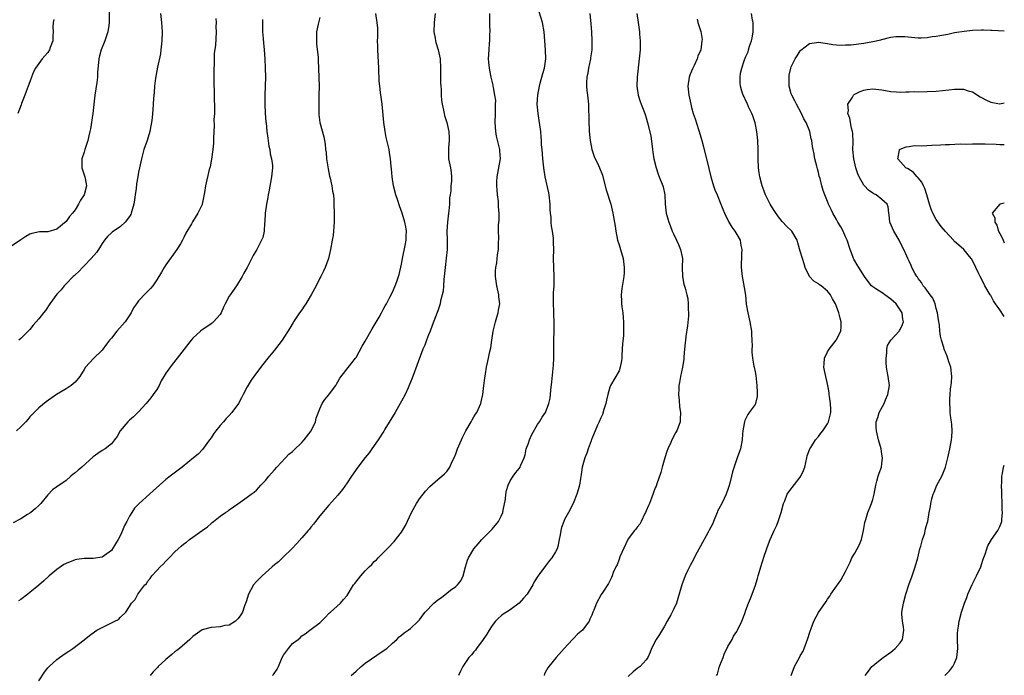
# Model space of a CAD drawing. Units: inches. Extents: x 2619000 to 2622000, y 1524000 to 1527000.
# Drawn here: x 2621783 to 2622000, y 1525473 to 1525618 of the extents above; entities that cross this region are included whole.
import ezdxf

# ---------------------------------------------------------------- set-up
doc = ezdxf.new("R2010")
doc.units = ezdxf.units.IN
doc.header["$MEASUREMENT"] = 0
doc.layers.add('LD26191524_10ft', color=53, linetype='Continuous')

msp = doc.modelspace()

# ---------------------------------------------------------------- linework, layer by layer
at = {"layer": 'LD26191524_10ft'}
for points, elevation in [([(2621802.52, 1525620.52), (2621802.55, 1525617.45), (2621802.52, 1525617), (2621802.41, 1525616.41), (2621802.24, 1525615), (2621801.54, 1525613), (2621800.74, 1525611), (2621800.35, 1525609.65), (2621800.24, 1525609), (2621800.2, 1525608.2), (2621799.95, 1525606.05), (2621799.93, 1525605), (2621799.78, 1525603.78), (2621799.34, 1525601), (2621798.91, 1525597), (2621798.4, 1525593.6), (2621798.28, 1525593), (2621798.05, 1525592.05), (2621797.83, 1525591), (2621797.17, 1525589), (2621797, 1525588.41), (2621796.5, 1525587), (2621796.48, 1525585), (2621797, 1525583.47), (2621797.13, 1525583), (2621797.44, 1525581.44), (2621797.49, 1525581), (2621797.01, 1525579.01), (2621796.16, 1525577.84), (2621795.79, 1525577), (2621795, 1525575.76), (2621794.42, 1525575), (2621793.77, 1525574.23), (2621793, 1525573.12), (2621791, 1525571.46), (2621789, 1525570.88), (2621787.12, 1525570.88), (2621785.47, 1525570.53), (2621785, 1525570.37), (2621784.14, 1525569.86), (2621783, 1525569.12), (2621781, 1525567.69)], 8660), ([(2621826.08, 1525617.92), (2621826.11, 1525617), (2621826.08, 1525616.08), (2621826.13, 1525615), (2621825.95, 1525611.95), (2621825.72, 1525610.28), (2621825.68, 1525609), (2621825.66, 1525607.66), (2621825.6, 1525607), (2621825.58, 1525606.42), (2621825.6, 1525603.6), (2621825.62, 1525603), (2621825.67, 1525602.32), (2621825.7, 1525601), (2621825.7, 1525599.7), (2621825.76, 1525599), (2621825.79, 1525598.22), (2621825.73, 1525597), (2621825.64, 1525595.64), (2621825.65, 1525594.35), (2621825.54, 1525591.54), (2621825.55, 1525590.45), (2621825.42, 1525589), (2621825.11, 1525586.89), (2621824.77, 1525585.23), (2621824.6, 1525584.6), (2621823.79, 1525581), (2621823.54, 1525579.54), (2621823.05, 1525577), (2621823, 1525576.87), (2621822.11, 1525575), (2621820.89, 1525573.11), (2621820.66, 1525572.66), (2621819.45, 1525570.55), (2621819, 1525569.59), (2621818.71, 1525569), (2621818.26, 1525568.26), (2621817.48, 1525567), (2621815, 1525563.56), (2621814.63, 1525563), (2621814.03, 1525561.97), (2621813, 1525560.29), (2621812.12, 1525559), (2621811.61, 1525558.39), (2621811, 1525557.71), (2621810.64, 1525557.36), (2621809, 1525555.64), (2621808.53, 1525555), (2621807.92, 1525554.08), (2621807.34, 1525553), (2621806.02, 1525551), (2621804.22, 1525549), (2621803, 1525547.46), (2621802.59, 1525547), (2621801.93, 1525546.07), (2621801, 1525544.81), (2621799.06, 1525542.94), (2621797.31, 1525541), (2621797, 1525540.53), (2621796.04, 1525539), (2621795, 1525537.73), (2621794.15, 1525537), (2621793, 1525536.27), (2621790.9, 1525535), (2621788.62, 1525533.38), (2621787, 1525532.04), (2621785, 1525530.06), (2621784.54, 1525529.46), (2621784.14, 1525529), (2621783, 1525527.89), (2621782.04, 1525527)], 8640), ([(2621849, 1525618.11), (2621848.75, 1525617.25), (2621848.65, 1525616.65), (2621848.27, 1525615), (2621848.23, 1525613), (2621848.27, 1525612.27), (2621848.6, 1525609.4), (2621848.63, 1525608.63), (2621848.72, 1525607), (2621848.81, 1525604.81), (2621848.83, 1525603), (2621848.81, 1525601), (2621848.79, 1525600.79), (2621848.74, 1525599), (2621848.77, 1525597.23), (2621848.74, 1525597), (2621848.74, 1525596.74), (2621849, 1525595), (2621849.85, 1525591.85), (2621850.2, 1525590.2), (2621850.28, 1525589), (2621850.38, 1525588.38), (2621850.46, 1525587), (2621850.8, 1525584.8), (2621851.16, 1525583.16), (2621851.28, 1525582.72), (2621851.66, 1525581), (2621851.82, 1525579.82), (2621851.98, 1525579), (2621852.06, 1525577.94), (2621852.12, 1525577), (2621852.16, 1525575), (2621852.17, 1525573.83), (2621852.16, 1525573), (2621852.08, 1525572.08), (2621852.03, 1525571), (2621851.91, 1525570.09), (2621851.75, 1525569), (2621851.38, 1525567), (2621850.89, 1525565), (2621850.16, 1525563), (2621849.77, 1525562.23), (2621849.2, 1525561), (2621849, 1525560.64), (2621848.18, 1525559), (2621847.09, 1525557), (2621845.87, 1525555), (2621845.55, 1525554.45), (2621845, 1525553.64), (2621844.52, 1525553), (2621843.21, 1525551), (2621843.14, 1525550.86), (2621842.39, 1525549.61), (2621840.67, 1525547), (2621839.97, 1525546.03), (2621839, 1525544.78), (2621837.56, 1525543), (2621836.4, 1525541.6), (2621835, 1525539.76), (2621833.87, 1525538.13), (2621833, 1525536.66), (2621832.11, 1525535), (2621831.71, 1525534.29), (2621831.03, 1525533), (2621829.55, 1525531), (2621829, 1525530.38), (2621828.32, 1525529.68), (2621827.75, 1525529), (2621827, 1525528.15), (2621826.06, 1525527), (2621825.6, 1525526.4), (2621825, 1525525.48), (2621824.67, 1525525), (2621823.13, 1525522.87), (2621822.14, 1525521.86), (2621821.12, 1525521), (2621818.6, 1525519), (2621816.55, 1525517.45), (2621815.99, 1525517), (2621815, 1525516.24), (2621812.22, 1525513.78), (2621811.4, 1525513), (2621809.14, 1525511), (2621808.08, 1525509.91), (2621807.49, 1525509), (2621807, 1525508.17), (2621806.42, 1525507), (2621805.91, 1525506.09), (2621805.49, 1525505), (2621805, 1525503.96), (2621804.47, 1525503), (2621803.9, 1525502.1), (2621803.29, 1525501), (2621803, 1525500.6), (2621801, 1525499.11), (2621799, 1525498.81), (2621797.16, 1525498.84), (2621797, 1525498.85), (2621795.42, 1525498.58), (2621795, 1525498.55), (2621793, 1525497.75), (2621792.52, 1525497.48), (2621791, 1525496.42), (2621789.28, 1525495), (2621788.09, 1525493.91), (2621787, 1525492.95), (2621785, 1525491.32), (2621784.54, 1525491), (2621783, 1525489.8), (2621782.53, 1525489.47)], 8620), ([(2621813.88, 1525619), (2621814.1, 1525617), (2621814.21, 1525615), (2621814.15, 1525613), (2621813.94, 1525611), (2621813.84, 1525610.16), (2621813.19, 1525607.19), (2621812.74, 1525604.74), (2621812.52, 1525603), (2621812.43, 1525601.57), (2621812.29, 1525600.29), (2621812.23, 1525599), (2621812.15, 1525597.85), (2621811.98, 1525595.98), (2621811.87, 1525595), (2621811.72, 1525594.28), (2621811.51, 1525593), (2621810.91, 1525591), (2621810.19, 1525589), (2621809.64, 1525587), (2621809.21, 1525585), (2621809, 1525584.03), (2621808.81, 1525583), (2621808.54, 1525581.46), (2621808.45, 1525580.45), (2621808.26, 1525579), (2621808.08, 1525577.92), (2621807.97, 1525577), (2621807.4, 1525575), (2621807.28, 1525574.72), (2621807, 1525574.27), (2621806.04, 1525573), (2621805, 1525572.05), (2621803.21, 1525570.79), (2621803, 1525570.62), (2621802.18, 1525569.82), (2621801.48, 1525569), (2621801, 1525568.33), (2621800.13, 1525567), (2621799.7, 1525566.3), (2621798.58, 1525565), (2621797, 1525563.35), (2621796.63, 1525563), (2621795.86, 1525562.14), (2621795, 1525561.42), (2621794.8, 1525561.2), (2621794.55, 1525561), (2621793, 1525559.43), (2621792.62, 1525559), (2621791.91, 1525558.09), (2621791, 1525557.14), (2621789.43, 1525555), (2621788.44, 1525553.56), (2621788.02, 1525553), (2621787, 1525551.66), (2621785.74, 1525550.26), (2621785, 1525549.36), (2621784.66, 1525549), (2621783, 1525547.36), (2621782.56, 1525547)], 8650), ([(2621787, 1525471.86), (2621788.22, 1525473.78), (2621789, 1525474.72), (2621789.25, 1525475), (2621791, 1525476.55), (2621791.59, 1525477), (2621793, 1525478.02), (2621793.61, 1525478.39), (2621794.53, 1525479), (2621797, 1525480.89), (2621798.16, 1525481.84), (2621799.3, 1525482.7), (2621799.8, 1525483), (2621801, 1525483.64), (2621802.3, 1525484.3), (2621803.79, 1525485), (2621804.59, 1525485.41), (2621805, 1525485.9), (2621806.17, 1525487), (2621807, 1525488.23), (2621807.47, 1525489), (2621808.24, 1525489.76), (2621808.85, 1525491), (2621810.41, 1525493), (2621810.73, 1525493.27), (2621811, 1525493.74), (2621811.59, 1525494.41), (2621811.95, 1525495), (2621813, 1525496.19), (2621813.76, 1525497), (2621814.43, 1525497.56), (2621815, 1525498.25), (2621815.41, 1525498.59), (2621815.74, 1525499), (2621817, 1525500.28), (2621817.74, 1525501), (2621818.44, 1525501.56), (2621819, 1525502.06), (2621819.56, 1525502.44), (2621820.22, 1525503), (2621821, 1525503.55), (2621823, 1525505.02), (2621824.19, 1525505.81), (2621825, 1525506.57), (2621825.25, 1525506.75), (2621825.55, 1525507), (2621827, 1525508.14), (2621828.21, 1525509), (2621828.71, 1525509.29), (2621829, 1525509.55), (2621830.9, 1525510.9), (2621833, 1525512.35), (2621833.84, 1525513), (2621834.51, 1525513.49), (2621835, 1525513.93), (2621835.53, 1525514.47), (2621836, 1525515), (2621837, 1525516.01), (2621837.77, 1525517), (2621839, 1525518.38), (2621839.49, 1525519), (2621841.39, 1525521), (2621842.16, 1525521.84), (2621843, 1525522.45), (2621843.27, 1525522.73), (2621845, 1525524.42), (2621845.52, 1525525), (2621847.08, 1525527), (2621848.02, 1525529), (2621848.2, 1525529.8), (2621849, 1525531.84), (2621849.53, 1525533), (2621850.07, 1525533.93), (2621851, 1525534.95), (2621851.14, 1525535.14), (2621852.51, 1525537), (2621852.69, 1525537.31), (2621853, 1525537.76), (2621853.43, 1525538.57), (2621856.02, 1525541.98), (2621856.86, 1525543), (2621857, 1525543.18), (2621858.35, 1525545.65), (2621859, 1525546.74), (2621860.52, 1525549.48), (2621861, 1525550.25), (2621862.07, 1525552.07), (2621862.59, 1525553), (2621862.72, 1525553.28), (2621863, 1525553.77), (2621863.42, 1525554.58), (2621863.69, 1525555), (2621864.46, 1525556.46), (2621865, 1525557.59), (2621865.63, 1525559), (2621865.95, 1525559.95), (2621866.52, 1525561.48), (2621867, 1525563.73), (2621867.22, 1525565), (2621867.84, 1525567.84), (2621868.04, 1525569), (2621868.02, 1525569.98), (2621868.08, 1525571), (2621867.94, 1525571.94), (2621867.73, 1525573), (2621867.18, 1525575), (2621866.6, 1525576.6), (2621866.22, 1525577.78), (2621865.79, 1525579), (2621865.28, 1525581), (2621864.97, 1525583), (2621864.8, 1525584.8), (2621864.73, 1525585.27), (2621864.59, 1525587), (2621864.37, 1525588.37), (2621864.26, 1525589), (2621863.65, 1525591.65), (2621863.4, 1525593), (2621863.13, 1525595), (2621862.76, 1525599), (2621862.41, 1525601.59), (2621862.2, 1525603), (2621862.08, 1525604.08), (2621862.05, 1525605), (2621861.99, 1525605.99), (2621861.98, 1525607), (2621861.76, 1525611), (2621861.78, 1525611.78), (2621861.75, 1525613), (2621861.79, 1525613.79), (2621861.76, 1525615.76), (2621861.63, 1525617), (2621861.32, 1525619)], 8610), ([(2621874.46, 1525619), (2621874.22, 1525617), (2621874.17, 1525615), (2621874.42, 1525613.58), (2621874.51, 1525613), (2621874.6, 1525612.6), (2621875.08, 1525611), (2621875.51, 1525609), (2621875.65, 1525607), (2621875.63, 1525605), (2621875.64, 1525603.64), (2621875.66, 1525603), (2621875.73, 1525602.27), (2621875.78, 1525601), (2621875.87, 1525599.87), (2621876, 1525599), (2621876.31, 1525597.69), (2621876.43, 1525597), (2621876.53, 1525596.53), (2621877.04, 1525595), (2621877.49, 1525593), (2621877.51, 1525591.51), (2621877.53, 1525591), (2621877.37, 1525589.37), (2621877.35, 1525589), (2621877.37, 1525587.37), (2621877.4, 1525587), (2621877.8, 1525585), (2621877.96, 1525583.96), (2621878.02, 1525583), (2621878.03, 1525582.03), (2621877.92, 1525581), (2621877.91, 1525579.91), (2621877.76, 1525579), (2621877.62, 1525578.38), (2621877.61, 1525577), (2621877.48, 1525575.48), (2621877.38, 1525575), (2621877.13, 1525573), (2621877.02, 1525571), (2621877.07, 1525569), (2621877.08, 1525567), (2621876.9, 1525565.1), (2621876.62, 1525563), (2621876.45, 1525561), (2621876.37, 1525560.37), (2621876.31, 1525559), (2621876.2, 1525557.8), (2621876.01, 1525557), (2621875.63, 1525555.63), (2621875.51, 1525555), (2621875.41, 1525554.59), (2621875, 1525553.44), (2621874.9, 1525553.1), (2621873.8, 1525550.2), (2621873.31, 1525549), (2621873, 1525548.17), (2621872.54, 1525547), (2621872.14, 1525545.86), (2621871.74, 1525545), (2621869.36, 1525538.64), (2621869, 1525537.71), (2621868.8, 1525537.2), (2621868.45, 1525536.45), (2621867.82, 1525535), (2621867, 1525533.51), (2621866.74, 1525533), (2621865.59, 1525531), (2621863.33, 1525527.33), (2621863.09, 1525526.91), (2621861.87, 1525525), (2621860.46, 1525523), (2621859.85, 1525522.15), (2621859, 1525521.12), (2621857.35, 1525519), (2621855.95, 1525517), (2621855, 1525515.53), (2621853.97, 1525514.03), (2621853, 1525512.81), (2621851, 1525510.63), (2621849, 1525508.25), (2621848.03, 1525507), (2621847.62, 1525506.38), (2621847, 1525505.73), (2621846.7, 1525505.3), (2621846.41, 1525505), (2621845, 1525503.42), (2621843.89, 1525502.11), (2621842.82, 1525501), (2621841, 1525499.18), (2621839.87, 1525498.13), (2621839, 1525497.43), (2621838.51, 1525497), (2621837, 1525495.69), (2621836.25, 1525495), (2621835, 1525493.75), (2621834.36, 1525493), (2621833.27, 1525491), (2621832.75, 1525489.25), (2621832.41, 1525488.41), (2621831.91, 1525487), (2621831.57, 1525486.43), (2621831, 1525485.63), (2621830.41, 1525485), (2621829, 1525484.15), (2621828.03, 1525484.03), (2621827, 1525483.78), (2621825, 1525483.64), (2621823, 1525483.09), (2621821, 1525481.67), (2621820.69, 1525481.31), (2621820.35, 1525481), (2621818.01, 1525479), (2621817.48, 1525478.52), (2621817, 1525478.22), (2621816.35, 1525477.65), (2621815, 1525476.58), (2621813.34, 1525475), (2621813.18, 1525474.82), (2621813, 1525474.67), (2621812.19, 1525473.81), (2621811.56, 1525473)], 8600), ([(2621838.57, 1525473), (2621838.77, 1525473.23), (2621839.57, 1525474.43), (2621839.85, 1525475), (2621840.72, 1525477), (2621841, 1525477.55), (2621842.07, 1525479), (2621843, 1525480.07), (2621844.18, 1525481), (2621844.63, 1525481.37), (2621845, 1525481.77), (2621845.76, 1525482.25), (2621846.8, 1525483), (2621847.68, 1525483.68), (2621849, 1525484.65), (2621849.37, 1525485), (2621850.19, 1525485.81), (2621851, 1525486.68), (2621851.14, 1525486.86), (2621851.33, 1525487), (2621853.55, 1525489), (2621854.23, 1525489.77), (2621855, 1525490.67), (2621856.44, 1525493), (2621856.71, 1525493.29), (2621858.01, 1525495), (2621859, 1525496.1), (2621859.9, 1525497), (2621860.46, 1525497.54), (2621861, 1525498.16), (2621861.46, 1525498.54), (2621861.89, 1525499), (2621863.84, 1525501), (2621864.42, 1525501.58), (2621865, 1525502.22), (2621865.39, 1525502.61), (2621867, 1525504.62), (2621867.24, 1525505), (2621867.86, 1525506.14), (2621869.22, 1525509), (2621870.35, 1525511), (2621871, 1525511.98), (2621872.32, 1525513.68), (2621873.27, 1525514.73), (2621875, 1525516.24), (2621875.94, 1525517), (2621876.51, 1525517.49), (2621877, 1525518.04), (2621877.66, 1525519), (2621878.2, 1525520.2), (2621878.61, 1525521), (2621879, 1525521.93), (2621879.4, 1525523), (2621880.22, 1525525), (2621880.47, 1525525.53), (2621881.24, 1525527), (2621882.39, 1525529), (2621882.59, 1525529.41), (2621883, 1525530.06), (2621883.36, 1525530.64), (2621883.6, 1525531), (2621884.52, 1525533), (2621884.62, 1525533.38), (2621884.95, 1525535), (2621885.16, 1525537), (2621885.36, 1525538.64), (2621885.55, 1525539.55), (2621885.8, 1525541), (2621886.23, 1525543), (2621886.52, 1525544.52), (2621886.69, 1525545.31), (2621886.92, 1525547), (2621887.23, 1525549), (2621887.72, 1525551), (2621888.07, 1525552.07), (2621888.35, 1525553), (2621888.43, 1525553.57), (2621888.68, 1525555), (2621888.51, 1525556.51), (2621888.47, 1525557), (2621888.35, 1525557.65), (2621888.04, 1525559), (2621887.78, 1525561), (2621887.76, 1525562.24), (2621887.83, 1525563), (2621888.05, 1525564.05), (2621888.22, 1525565.78), (2621888.42, 1525567), (2621888.39, 1525568.39), (2621888.45, 1525569.55), (2621888.39, 1525571), (2621888.44, 1525572.44), (2621888.56, 1525573.44), (2621888.57, 1525575), (2621888.42, 1525576.42), (2621888.44, 1525577), (2621888.41, 1525577.59), (2621888.2, 1525579), (2621888.1, 1525580.1), (2621888.03, 1525581), (2621888.04, 1525581.96), (2621888.11, 1525583), (2621888.58, 1525585.42), (2621888.82, 1525587), (2621888.72, 1525588.72), (2621888.72, 1525589), (2621888.65, 1525589.35), (2621888, 1525592), (2621887.81, 1525593), (2621887.69, 1525595), (2621887.77, 1525597), (2621887.75, 1525598.25), (2621887.78, 1525599), (2621887.8, 1525599.8), (2621887.63, 1525601), (2621887.28, 1525602.72), (2621887.27, 1525603), (2621887.23, 1525603.23), (2621886.8, 1525605), (2621886.52, 1525606.52), (2621886.4, 1525607), (2621886.31, 1525608.31), (2621886.23, 1525609), (2621886.35, 1525611), (2621886.46, 1525612.46), (2621886.53, 1525613), (2621886.53, 1525614.53), (2621886.56, 1525615), (2621886.5, 1525616.5), (2621886.5, 1525617.5), (2621886.52, 1525619)], 8590), ([(2621855.94, 1525473), (2621857, 1525474), (2621858.1, 1525475), (2621859, 1525475.72), (2621863, 1525478.46), (2621863.75, 1525479), (2621865, 1525480.16), (2621865.98, 1525481), (2621866.47, 1525481.53), (2621867, 1525481.93), (2621867.57, 1525482.43), (2621868.5, 1525483), (2621869, 1525483.37), (2621870.72, 1525485), (2621871, 1525485.31), (2621871.69, 1525486.31), (2621872.21, 1525487), (2621874.15, 1525489), (2621874.62, 1525489.38), (2621875, 1525489.71), (2621875.8, 1525490.2), (2621877, 1525491.18), (2621877.82, 1525491.82), (2621879, 1525492.68), (2621879.37, 1525493), (2621880.09, 1525493.91), (2621880.61, 1525495), (2621881.11, 1525497), (2621881.55, 1525498.45), (2621881.76, 1525499), (2621882.99, 1525501), (2621883.92, 1525502.08), (2621884.77, 1525503), (2621886.75, 1525505), (2621886.86, 1525505.14), (2621887, 1525505.27), (2621888.38, 1525507), (2621889, 1525508.18), (2621889.35, 1525509), (2621889.47, 1525509.47), (2621889.95, 1525511.95), (2621890.04, 1525513), (2621890.15, 1525513.85), (2621890.54, 1525515), (2621891, 1525516), (2621891.62, 1525517), (2621892.22, 1525517.78), (2621893, 1525518.71), (2621893.21, 1525519), (2621893.3, 1525519.3), (2621894.08, 1525521), (2621894.33, 1525521.67), (2621894.55, 1525523), (2621895, 1525524.3), (2621895.22, 1525525), (2621895.79, 1525526.21), (2621897, 1525528.35), (2621897.48, 1525529), (2621898.03, 1525529.97), (2621898.77, 1525531), (2621899.55, 1525533), (2621899.81, 1525534.19), (2621899.9, 1525535), (2621899.95, 1525535.95), (2621900.18, 1525537.82), (2621900.52, 1525541.48), (2621900.59, 1525543), (2621900.61, 1525544.61), (2621900.65, 1525545.35), (2621900.65, 1525547), (2621900.68, 1525549), (2621900.68, 1525551), (2621900.65, 1525552.65), (2621900.59, 1525553.41), (2621900.54, 1525555), (2621900.58, 1525557.42), (2621900.67, 1525559), (2621900.69, 1525561), (2621900.58, 1525565), (2621900.6, 1525567), (2621900.55, 1525568.55), (2621900.57, 1525569), (2621900.56, 1525569.44), (2621900.34, 1525571), (2621900.09, 1525572.09), (2621900.04, 1525573), (2621900, 1525574), (2621899.85, 1525575), (2621899.8, 1525575.8), (2621899.79, 1525577), (2621899.59, 1525579), (2621899.51, 1525579.51), (2621898.69, 1525583), (2621898.38, 1525585), (2621898.16, 1525587), (2621898.11, 1525588.11), (2621898.01, 1525589), (2621897.91, 1525590.09), (2621897.9, 1525591), (2621897.85, 1525591.85), (2621897.73, 1525593), (2621897.54, 1525594.46), (2621897.39, 1525595.39), (2621897.15, 1525597), (2621896.97, 1525599), (2621897.08, 1525601), (2621897.45, 1525603), (2621897.64, 1525603.64), (2621898.19, 1525605.81), (2621898.55, 1525607), (2621898.82, 1525609), (2621898.78, 1525611), (2621898.64, 1525613), (2621898.47, 1525615), (2621898.11, 1525617), (2621897.42, 1525619.42)], 8580), ([(2621908.55, 1525619), (2621908.77, 1525616.77), (2621908.91, 1525615), (2621909.03, 1525613), (2621908.98, 1525611), (2621908.72, 1525609.28), (2621908.69, 1525609), (2621908.27, 1525607), (2621908.09, 1525605.91), (2621907.89, 1525605), (2621907.82, 1525603.82), (2621907.8, 1525603), (2621907.93, 1525602.07), (2621908.04, 1525601), (2621908.28, 1525599), (2621908.3, 1525597.7), (2621908.37, 1525596.37), (2621908.35, 1525595), (2621908.4, 1525593.6), (2621908.45, 1525593), (2621908.64, 1525591), (2621909, 1525589.06), (2621909.52, 1525587.52), (2621910.48, 1525585.52), (2621910.71, 1525585), (2621911.34, 1525583.34), (2621911.45, 1525583), (2621912.17, 1525580.17), (2621913.16, 1525577), (2621913.65, 1525575), (2621914.15, 1525572.15), (2621914.3, 1525571), (2621914.7, 1525569), (2621915, 1525567.98), (2621915.32, 1525567), (2621915.9, 1525565), (2621916.17, 1525563), (2621916.14, 1525561.86), (2621916.09, 1525561), (2621915.64, 1525558.36), (2621915.49, 1525557), (2621915.55, 1525555.55), (2621915.56, 1525555), (2621915.63, 1525554.37), (2621915.83, 1525553), (2621915.94, 1525551.94), (2621916.02, 1525551), (2621915.98, 1525550.02), (2621916, 1525549), (2621915.97, 1525547.97), (2621915.78, 1525546.22), (2621915.73, 1525545), (2621915.62, 1525543.62), (2621915.61, 1525543), (2621915.58, 1525542.42), (2621915.28, 1525541), (2621915, 1525540.24), (2621913.15, 1525537), (2621913, 1525536.6), (2621912.55, 1525535), (2621912.24, 1525533.76), (2621912.12, 1525533), (2621911.67, 1525531.67), (2621911.39, 1525530.61), (2621911, 1525529.89), (2621910.62, 1525529), (2621910.22, 1525528.22), (2621909, 1525525.26), (2621908.93, 1525525.07), (2621908.82, 1525524.82), (2621908.19, 1525523), (2621907.92, 1525522.08), (2621907.47, 1525521), (2621906.89, 1525519), (2621906.66, 1525517.34), (2621906.47, 1525516.47), (2621906.28, 1525515), (2621906.01, 1525513.99), (2621905.71, 1525513), (2621904.85, 1525511), (2621903.84, 1525509), (2621903, 1525507.44), (2621902.79, 1525507), (2621902.31, 1525505.69), (2621902.14, 1525505), (2621902.03, 1525504.03), (2621901.82, 1525503), (2621901.47, 1525501.47), (2621901.34, 1525501), (2621901, 1525500.31), (2621900.18, 1525499), (2621899.63, 1525498.37), (2621899, 1525497.52), (2621898.75, 1525497.25), (2621897.52, 1525495.52), (2621897.07, 1525494.93), (2621896.28, 1525493.72), (2621895.96, 1525493), (2621894.7, 1525491), (2621893.92, 1525490.08), (2621892.98, 1525489), (2621891, 1525487.51), (2621890.14, 1525487), (2621889.47, 1525486.53), (2621889, 1525486.18), (2621888.37, 1525485.63), (2621887.76, 1525485), (2621887, 1525484.05), (2621886.32, 1525483), (2621885.84, 1525482.17), (2621885, 1525480.96), (2621883.55, 1525479), (2621883.35, 1525478.65), (2621883, 1525478.27), (2621882.43, 1525477.57), (2621881.85, 1525477), (2621880.51, 1525475), (2621880.01, 1525474), (2621879.58, 1525473)], 8570), ([(2621918.93, 1525619), (2621919.2, 1525617), (2621919.46, 1525615.46), (2621919.5, 1525615), (2621919.52, 1525614.48), (2621919.66, 1525613), (2621919.66, 1525611.66), (2621919.64, 1525611), (2621919.47, 1525609), (2621919.02, 1525605), (2621918.96, 1525603), (2621919.26, 1525601), (2621919.65, 1525599.65), (2621919.92, 1525599), (2621920.48, 1525597.52), (2621920.76, 1525596.76), (2621921, 1525596.02), (2621921.23, 1525595.23), (2621921.34, 1525594.66), (2621921.99, 1525591.99), (2621922.28, 1525589.72), (2621922.4, 1525589), (2621922.46, 1525588.46), (2621922.71, 1525587), (2621923.16, 1525585), (2621923.61, 1525583.61), (2621923.88, 1525583), (2621924.7, 1525581), (2621924.77, 1525580.77), (2621925.13, 1525579), (2621925.21, 1525577), (2621925.4, 1525575), (2621925.74, 1525573.74), (2621925.96, 1525573), (2621926.27, 1525572.27), (2621926.76, 1525571), (2621927, 1525570.42), (2621927.7, 1525569), (2621928.09, 1525568.09), (2621928.6, 1525567), (2621928.99, 1525565), (2621928.95, 1525563), (2621928.99, 1525560.99), (2621929.3, 1525559.3), (2621929.56, 1525558.44), (2621929.96, 1525557), (2621930.16, 1525556.16), (2621930.27, 1525555), (2621930.23, 1525553.77), (2621930.34, 1525553), (2621930.36, 1525552.36), (2621930.14, 1525550.14), (2621929.77, 1525547.77), (2621929.67, 1525547), (2621929.62, 1525546.38), (2621929.45, 1525545), (2621929.32, 1525543.32), (2621929.29, 1525542.71), (2621929.03, 1525541), (2621928.58, 1525539), (2621928.35, 1525537.65), (2621928.21, 1525537), (2621928.16, 1525536.16), (2621928.12, 1525535), (2621928.25, 1525533.75), (2621928.31, 1525532.31), (2621928.54, 1525531), (2621928.52, 1525529.48), (2621928.47, 1525529), (2621927.74, 1525527), (2621927.46, 1525526.54), (2621926.65, 1525525), (2621926.42, 1525524.42), (2621925.75, 1525523), (2621925.55, 1525522.45), (2621925.09, 1525521), (2621924.53, 1525519), (2621924.23, 1525517.77), (2621923.32, 1525515.32), (2621923.18, 1525514.82), (2621923, 1525514.44), (2621922.63, 1525513.37), (2621922.14, 1525512.14), (2621921.71, 1525511), (2621921.51, 1525510.49), (2621921, 1525509.37), (2621920.87, 1525509), (2621920.73, 1525508.73), (2621919.88, 1525507), (2621919.57, 1525506.43), (2621919, 1525505.77), (2621918.68, 1525505.32), (2621918.4, 1525505), (2621917, 1525503.16), (2621916.91, 1525503), (2621915.21, 1525499.21), (2621915, 1525498.7), (2621914.56, 1525497.44), (2621914.29, 1525497), (2621913.73, 1525495.73), (2621913.48, 1525495), (2621913.33, 1525494.67), (2621912.67, 1525493.33), (2621911.44, 1525491.44), (2621911.08, 1525490.92), (2621911, 1525490.75), (2621910.01, 1525489), (2621909.44, 1525487.44), (2621909.25, 1525487), (2621909, 1525486.31), (2621908.57, 1525485.43), (2621908.39, 1525485), (2621906.93, 1525483), (2621905.82, 1525482.18), (2621905, 1525481.26), (2621904.86, 1525481.14), (2621904.75, 1525481), (2621902.88, 1525479), (2621901.15, 1525477), (2621899.48, 1525475), (2621899.28, 1525474.72), (2621899, 1525474.23), (2621898.57, 1525473.43), (2621898.45, 1525473)], 8560), ([(2621936.53, 1525473), (2621936.69, 1525473.31), (2621937, 1525474.5), (2621937.13, 1525474.87), (2621937.15, 1525475), (2621937.22, 1525475.22), (2621937.94, 1525477), (2621938.23, 1525477.77), (2621939, 1525479.41), (2621939.94, 1525481), (2621940.29, 1525481.71), (2621941, 1525482.74), (2621941.16, 1525483), (2621942.09, 1525485), (2621942.73, 1525486.73), (2621943, 1525487.41), (2621943.55, 1525489), (2621944.01, 1525489.99), (2621945, 1525492.75), (2621945.54, 1525494.46), (2621945.68, 1525495), (2621946.27, 1525497), (2621947, 1525499.32), (2621947.96, 1525502.04), (2621948.34, 1525503), (2621949.24, 1525505), (2621949.81, 1525506.19), (2621950.11, 1525507), (2621950.77, 1525509), (2621951.3, 1525511), (2621951.55, 1525511.55), (2621952.12, 1525513), (2621952.46, 1525513.54), (2621955, 1525516.8), (2621955.14, 1525517), (2621955.73, 1525518.27), (2621955.98, 1525519), (2621956.44, 1525521), (2621956.52, 1525521.48), (2621957.11, 1525523), (2621957.33, 1525523.33), (2621958.37, 1525525), (2621959, 1525525.73), (2621959.52, 1525526.48), (2621959.95, 1525527), (2621961, 1525528.56), (2621961.25, 1525529), (2621961.76, 1525531), (2621961.75, 1525531.75), (2621961.68, 1525533), (2621961.42, 1525534.58), (2621961.38, 1525535), (2621961.37, 1525535.37), (2621961.1, 1525537), (2621960.3, 1525540.3), (2621960.16, 1525541), (2621960.26, 1525541.74), (2621960.35, 1525543), (2621961, 1525544.4), (2621961.36, 1525545), (2621962.93, 1525547), (2621963, 1525547.12), (2621963.9, 1525549), (2621963.99, 1525550.01), (2621964.03, 1525551), (2621963.81, 1525551.81), (2621963.53, 1525553), (2621963, 1525554.44), (2621962.74, 1525555), (2621962.08, 1525556.08), (2621961.63, 1525557), (2621961, 1525557.79), (2621959.56, 1525559), (2621959.22, 1525559.22), (2621959, 1525559.43), (2621957.96, 1525559.96), (2621957, 1525561), (2621956.09, 1525563), (2621955.81, 1525563.81), (2621955.49, 1525565), (2621955, 1525566.62), (2621954.47, 1525568.47), (2621954.29, 1525569), (2621953.15, 1525571), (2621953, 1525571.16), (2621952.04, 1525572.04), (2621951, 1525573.17), (2621950.15, 1525574.15), (2621949.34, 1525575.34), (2621948.58, 1525576.58), (2621948.35, 1525577), (2621947.34, 1525579), (2621947, 1525579.84), (2621946.58, 1525581), (2621946.03, 1525583), (2621945.91, 1525583.91), (2621945.74, 1525585), (2621945.68, 1525587), (2621945.69, 1525589), (2621945.61, 1525591), (2621945.39, 1525593), (2621945, 1525594.92), (2621944.49, 1525596.49), (2621944.27, 1525597), (2621943.59, 1525598.41), (2621943.25, 1525599.25), (2621943, 1525599.74), (2621942.63, 1525600.63), (2621942.42, 1525601), (2621942.12, 1525601.88), (2621941.78, 1525603), (2621941.73, 1525603.73), (2621941.72, 1525605), (2621941.83, 1525605.83), (2621942.11, 1525607), (2621942.59, 1525608.59), (2621942.76, 1525609), (2621942.85, 1525609.15), (2621943, 1525609.55), (2621943.46, 1525610.54), (2621943.57, 1525611), (2621943.81, 1525611.81), (2621944.26, 1525613), (2621944.39, 1525613.61), (2621944.6, 1525615), (2621944.57, 1525617), (2621944.47, 1525617.53), (2621944.24, 1525619)], 8540), ([(2621836.32, 1525617.68), (2621836.31, 1525617), (2621836.35, 1525615), (2621836.49, 1525613.51), (2621836.54, 1525612.54), (2621836.73, 1525611), (2621836.88, 1525609), (2621836.96, 1525607), (2621836.99, 1525605), (2621836.93, 1525603), (2621836.85, 1525601), (2621836.85, 1525599), (2621836.95, 1525597.05), (2621837.11, 1525595.11), (2621837.12, 1525594.88), (2621837.32, 1525593), (2621837.51, 1525591.51), (2621837.76, 1525589.76), (2621837.94, 1525589), (2621838.07, 1525588.07), (2621838.36, 1525587), (2621838.52, 1525585.48), (2621838.55, 1525585), (2621838.35, 1525583), (2621837.73, 1525579.73), (2621837.61, 1525579), (2621837.55, 1525578.45), (2621837.25, 1525577), (2621836.94, 1525575), (2621836.86, 1525573.14), (2621836.79, 1525572.79), (2621836.73, 1525571), (2621836.4, 1525569.6), (2621836.16, 1525569), (2621835.07, 1525567), (2621834.32, 1525565.68), (2621832.98, 1525563), (2621832.24, 1525561.76), (2621831.84, 1525561), (2621830.61, 1525559), (2621829.75, 1525557.75), (2621829.21, 1525557), (2621829, 1525556.65), (2621828.13, 1525555), (2621827.76, 1525554.24), (2621827.2, 1525553), (2621827, 1525552.67), (2621825.51, 1525551), (2621825.24, 1525550.76), (2621825, 1525550.55), (2621824.06, 1525549.94), (2621823, 1525549.23), (2621822.69, 1525549), (2621821, 1525547.46), (2621820.6, 1525547), (2621817.53, 1525543), (2621816.39, 1525541.61), (2621815, 1525539.71), (2621814.61, 1525539), (2621814.02, 1525537.98), (2621813.54, 1525537), (2621813, 1525536.13), (2621812.26, 1525535), (2621811.74, 1525534.26), (2621811, 1525533.35), (2621810.65, 1525533), (2621809, 1525531.19), (2621807.91, 1525530.09), (2621807, 1525529.35), (2621806.84, 1525529.16), (2621806.67, 1525529), (2621804.97, 1525527), (2621804.27, 1525525.73), (2621803.73, 1525525), (2621803, 1525524.15), (2621801.61, 1525523), (2621801, 1525522.64), (2621799.99, 1525522.01), (2621799, 1525521.27), (2621796.46, 1525519), (2621795.67, 1525518.33), (2621795, 1525517.73), (2621794.57, 1525517.43), (2621794.09, 1525517), (2621793, 1525516.06), (2621791, 1525514.61), (2621790.04, 1525513.96), (2621789, 1525512.87), (2621787.47, 1525511), (2621787, 1525510.49), (2621786.2, 1525509.8), (2621785.22, 1525509), (2621785, 1525508.83), (2621784.51, 1525508.51), (2621783, 1525507.61), (2621781.32, 1525506.68)], 8630), ([(2621790.33, 1525617.67), (2621790.18, 1525617), (2621790.11, 1525616.11), (2621790.19, 1525615), (2621790.08, 1525614.08), (2621790.06, 1525613), (2621789.53, 1525611.53), (2621789.37, 1525611), (2621789, 1525610.39), (2621788.3, 1525609.7), (2621787.75, 1525609), (2621787, 1525608.03), (2621786.29, 1525607), (2621785.82, 1525606.18), (2621785.41, 1525605), (2621785, 1525603.93), (2621784.67, 1525603), (2621784.19, 1525601.81), (2621783.9, 1525601), (2621783.21, 1525599.21), (2621783.11, 1525598.89), (2621782.39, 1525597)], 8670), ([(2621932.23, 1525617.77), (2621932.42, 1525617), (2621933.05, 1525615.05), (2621933.31, 1525613.31), (2621933.28, 1525613), (2621933.03, 1525611), (2621932.38, 1525609.62), (2621932.24, 1525609), (2621931.57, 1525607.57), (2621931.26, 1525607), (2621931.18, 1525606.82), (2621931, 1525606.31), (2621930.61, 1525605.39), (2621930.5, 1525605), (2621930.2, 1525603), (2621930.33, 1525601.67), (2621930.37, 1525601), (2621930.81, 1525599), (2621931, 1525598.27), (2621931.36, 1525597), (2621931.78, 1525595.78), (2621932.55, 1525593.45), (2621932.71, 1525593), (2621933.27, 1525591), (2621933.61, 1525589.61), (2621934.81, 1525584.81), (2621935.24, 1525583), (2621935.85, 1525581), (2621936.17, 1525580.17), (2621936.63, 1525579), (2621937.46, 1525577), (2621937.89, 1525575.89), (2621938.26, 1525575), (2621939.25, 1525573), (2621939.88, 1525571.88), (2621940.58, 1525571), (2621941, 1525570.3), (2621941.71, 1525569), (2621941.88, 1525567.88), (2621942.11, 1525567), (2621942.03, 1525566.03), (2621941.94, 1525563), (2621942.17, 1525561), (2621942.62, 1525558.62), (2621942.88, 1525556.88), (2621943.08, 1525554.92), (2621943.39, 1525553), (2621943.7, 1525551.7), (2621943.85, 1525551), (2621944.21, 1525549), (2621944.24, 1525548.24), (2621944.33, 1525547), (2621944.36, 1525545.64), (2621944.32, 1525545), (2621944.31, 1525544.31), (2621944.43, 1525543), (2621944.75, 1525541.25), (2621944.78, 1525541), (2621945, 1525539.99), (2621945.16, 1525539.16), (2621945.43, 1525537), (2621945.47, 1525535.47), (2621945.5, 1525535), (2621945.46, 1525534.54), (2621945.11, 1525533), (2621945, 1525532.77), (2621943.74, 1525531), (2621943.41, 1525530.59), (2621943, 1525529.68), (2621942.73, 1525529.27), (2621942.66, 1525529), (2621942.64, 1525528.64), (2621942.28, 1525527), (2621942.26, 1525526.26), (2621942.14, 1525525), (2621941.79, 1525523), (2621941.57, 1525522.43), (2621941.1, 1525521), (2621940.02, 1525517.98), (2621939.82, 1525517), (2621939.44, 1525515.44), (2621939.25, 1525514.75), (2621939, 1525514.02), (2621938.72, 1525513.28), (2621938.63, 1525513), (2621937.68, 1525511), (2621937, 1525509.79), (2621936.75, 1525509.25), (2621936.67, 1525509), (2621935.81, 1525507), (2621935.59, 1525506.41), (2621934.91, 1525505.09), (2621934.67, 1525504.67), (2621933, 1525501.56), (2621932.24, 1525500.24), (2621931.59, 1525499), (2621931.42, 1525498.58), (2621930.72, 1525497.28), (2621930.54, 1525497), (2621930.1, 1525496.1), (2621929.59, 1525495), (2621928.88, 1525493), (2621928, 1525490), (2621927.65, 1525489), (2621927, 1525487.56), (2621926.45, 1525486.45), (2621925.65, 1525485), (2621925, 1525483.88), (2621923.93, 1525482.07), (2621923.21, 1525481), (2621922.17, 1525479), (2621921.84, 1525478.16), (2621921.32, 1525477), (2621921, 1525476.52), (2621919.63, 1525475), (2621919, 1525474.55), (2621918.13, 1525473.87), (2621917, 1525472.84)], 8550), ([(2621952.95, 1525473.05), (2621953.68, 1525475), (2621954.78, 1525477), (2621955, 1525477.35), (2621955.6, 1525478.4), (2621955.84, 1525479), (2621956.35, 1525480.35), (2621956.61, 1525481), (2621957.17, 1525482.83), (2621957.41, 1525483.41), (2621958.01, 1525485), (2621959, 1525486.93), (2621960.67, 1525489.33), (2621961, 1525489.88), (2621961.5, 1525490.5), (2621961.75, 1525491), (2621963, 1525492.7), (2621963.17, 1525493), (2621963.96, 1525494.04), (2621964.46, 1525495), (2621965, 1525495.97), (2621965.46, 1525497), (2621965.96, 1525498.04), (2621966.39, 1525499), (2621967, 1525500.03), (2621967.55, 1525501), (2621968.05, 1525501.95), (2621968.46, 1525503), (2621968.93, 1525505), (2621969.23, 1525506.77), (2621969.29, 1525507), (2621969.46, 1525507.46), (2621969.88, 1525509), (2621970.58, 1525510.58), (2621970.73, 1525511), (2621971, 1525511.86), (2621971.3, 1525513), (2621971.63, 1525515), (2621971.91, 1525515.91), (2621972.2, 1525517), (2621972.38, 1525517.62), (2621972.92, 1525519), (2621973, 1525519.7), (2621973.11, 1525521), (2621973, 1525521.88), (2621972.82, 1525523), (2621972.28, 1525525), (2621971.79, 1525527), (2621971.76, 1525527.76), (2621971.75, 1525529), (2621972.09, 1525529.91), (2621972.4, 1525531), (2621973.46, 1525533), (2621973.79, 1525533.79), (2621974.34, 1525535), (2621974.68, 1525537), (2621974.41, 1525539), (2621974.15, 1525540.15), (2621974.04, 1525541), (2621973.97, 1525541.97), (2621973.94, 1525543), (2621974.1, 1525544.1), (2621974.11, 1525545), (2621974.21, 1525545.79), (2621974.95, 1525547), (2621976.78, 1525549), (2621976.88, 1525549.12), (2621977, 1525549.34), (2621977.53, 1525550.47), (2621977.74, 1525551), (2621977.61, 1525551.61), (2621977.47, 1525553), (2621976.14, 1525555), (2621975.53, 1525555.53), (2621975, 1525556.04), (2621973.66, 1525557), (2621973.25, 1525557.25), (2621971.69, 1525558.31), (2621971, 1525558.74), (2621970.73, 1525559), (2621969.94, 1525559.94), (2621969.19, 1525561), (2621967.87, 1525563), (2621967.56, 1525563.56), (2621967, 1525564.48), (2621966.82, 1525564.82), (2621966.73, 1525565), (2621966.26, 1525566.26), (2621966.03, 1525567), (2621965.34, 1525569), (2621965, 1525569.76), (2621964.42, 1525571), (2621963.94, 1525571.94), (2621963.31, 1525573), (2621963, 1525573.6), (2621962.18, 1525575), (2621961.83, 1525575.83), (2621961.2, 1525577), (2621961, 1525577.56), (2621960.37, 1525579), (2621960.02, 1525580.02), (2621959.75, 1525581), (2621959.36, 1525582.64), (2621959.18, 1525583.18), (2621959, 1525583.99), (2621958.78, 1525584.78), (2621958.65, 1525585.35), (2621958.22, 1525587), (2621958.02, 1525588.02), (2621957.85, 1525589), (2621957.72, 1525589.72), (2621957.54, 1525591), (2621957.41, 1525591.41), (2621957.07, 1525593), (2621956.28, 1525595), (2621955.8, 1525595.8), (2621955.27, 1525597), (2621954.12, 1525599), (2621953.78, 1525599.78), (2621953.09, 1525601), (2621953, 1525601.33), (2621952.55, 1525603), (2621952.57, 1525604.57), (2621952.52, 1525605), (2621952.56, 1525605.44), (2621952.92, 1525607), (2621953, 1525607.24), (2621953.87, 1525609), (2621954.28, 1525609.72), (2621955, 1525610.79), (2621955.1, 1525610.9), (2621957, 1525612.39), (2621958.6, 1525612.6), (2621959, 1525612.7), (2621960.45, 1525612.45), (2621961, 1525612.42), (2621962.16, 1525612.16), (2621963, 1525612.11), (2621964.01, 1525612.01), (2621965, 1525612.08), (2621966.13, 1525612.13), (2621969, 1525612.5), (2621971, 1525612.84), (2621972.77, 1525613.23), (2621973, 1525613.31), (2621975, 1525613.79), (2621976.07, 1525613.93), (2621977, 1525613.98), (2621978.07, 1525613.93), (2621981, 1525613.68), (2621981.69, 1525613.69), (2621983, 1525613.76), (2621984.06, 1525613.94), (2621985, 1525614.05), (2621985.8, 1525614.2), (2621987.51, 1525614.49), (2621989, 1525614.8), (2621991.14, 1525615.14), (2621993, 1525615.31), (2621995, 1525615.41), (2621995.39, 1525615.39), (2621997, 1525615.38), (2621997.34, 1525615.34), (2622000, 1525615.17)], 8530), ([(2621969.3, 1525473), (2621970.01, 1525473.99), (2621970.79, 1525475), (2621971, 1525475.2), (2621971.91, 1525475.91), (2621973.27, 1525477), (2621975, 1525478.21), (2621975.43, 1525478.57), (2621975.93, 1525479), (2621977, 1525480.22), (2621977.53, 1525481), (2621977.87, 1525483), (2621977.77, 1525483.77), (2621977.55, 1525485), (2621977.42, 1525486.58), (2621977.41, 1525487), (2621977.74, 1525489), (2621978.31, 1525491), (2621978.97, 1525493), (2621979.67, 1525495), (2621980.35, 1525497), (2621980.93, 1525499), (2621981.4, 1525501), (2621981.59, 1525501.59), (2621981.92, 1525503), (2621982.43, 1525504.43), (2621982.55, 1525505), (2621982.6, 1525505.4), (2621983, 1525506.63), (2621983.1, 1525507), (2621983.39, 1525509), (2621983.71, 1525510.29), (2621983.77, 1525511), (2621983.98, 1525511.98), (2621984.31, 1525513), (2621984.54, 1525513.46), (2621985.12, 1525515), (2621986.19, 1525517), (2621986.46, 1525517.54), (2621987.02, 1525518.98), (2621987.51, 1525521), (2621987.96, 1525523), (2621988.37, 1525525), (2621988.39, 1525525.61), (2621988.5, 1525527), (2621988.42, 1525528.42), (2621988.33, 1525529), (2621988.18, 1525529.82), (2621988.09, 1525531), (2621988.09, 1525532.09), (2621987.97, 1525533), (2621987.99, 1525534.01), (2621988.05, 1525535), (2621988.15, 1525536.15), (2621988.32, 1525537.68), (2621988.39, 1525539), (2621988.18, 1525541), (2621987.76, 1525542.24), (2621987.42, 1525543.42), (2621987, 1525544.34), (2621986.78, 1525544.78), (2621986.71, 1525545), (2621986.64, 1525545.36), (2621986.14, 1525547), (2621985.9, 1525547.9), (2621985.79, 1525549), (2621985.69, 1525550.31), (2621985.46, 1525551.46), (2621985.28, 1525553), (2621985, 1525553.94), (2621984.74, 1525555), (2621984.23, 1525556.23), (2621983.65, 1525557), (2621982.56, 1525558.56), (2621982.1, 1525559), (2621981.71, 1525559.71), (2621981, 1525560.61), (2621980.85, 1525560.85), (2621980.7, 1525561), (2621980.27, 1525561.73), (2621979.61, 1525563), (2621979.45, 1525563.45), (2621979, 1525564.4), (2621978.82, 1525564.82), (2621978.72, 1525565), (2621978.48, 1525565.52), (2621977.83, 1525567), (2621977.52, 1525567.52), (2621976.77, 1525569), (2621975.6, 1525571), (2621974.76, 1525573), (2621974.61, 1525574.61), (2621974.54, 1525575), (2621974.38, 1525576.38), (2621974.17, 1525577), (2621973, 1525578.02), (2621971.73, 1525579), (2621971.23, 1525579.23), (2621971, 1525579.37), (2621970.04, 1525580.04), (2621969.14, 1525581), (2621969, 1525581.18), (2621967.99, 1525583), (2621967.7, 1525583.7), (2621967.26, 1525585), (2621966.8, 1525587), (2621966.61, 1525589), (2621966.64, 1525590.64), (2621966.57, 1525592.57), (2621966.52, 1525593), (2621966.3, 1525593.7), (2621966.06, 1525595), (2621965.95, 1525595.95), (2621965.49, 1525597), (2621965.6, 1525597.6), (2621965.51, 1525599), (2621966.41, 1525600.41), (2621966.73, 1525601), (2621966.87, 1525601.13), (2621967, 1525601.22), (2621968.17, 1525601.83), (2621969, 1525602.15), (2621969.75, 1525602.25), (2621971, 1525602.38), (2621973, 1525602.18), (2621975, 1525601.84), (2621976.23, 1525601.77), (2621977, 1525601.68), (2621978.25, 1525601.75), (2621979, 1525601.72), (2621980.21, 1525601.79), (2621981, 1525601.77), (2621983, 1525601.8), (2621985, 1525601.9), (2621987.78, 1525602.22), (2621989, 1525602.34), (2621991, 1525602.3), (2621992.01, 1525601.99), (2621993, 1525601.71), (2621994.67, 1525600.67), (2621995, 1525600.5), (2621995.95, 1525599.95), (2621997, 1525599.45), (2621997.37, 1525599.37), (2621999, 1525599.11), (2622000, 1525599.3)], 8520), ([(2622000, 1525552.17), (2621999, 1525553.69), (2621998.06, 1525555), (2621997.64, 1525555.64), (2621997, 1525556.81), (2621996.88, 1525557), (2621995.71, 1525559), (2621995, 1525560.51), (2621994.71, 1525561), (2621994.39, 1525561.62), (2621993.7, 1525563), (2621992.82, 1525564.82), (2621992.72, 1525565), (2621991.07, 1525567), (2621989.94, 1525567.94), (2621989, 1525568.75), (2621988.88, 1525568.88), (2621988.79, 1525569), (2621987, 1525570.98), (2621986.07, 1525572.07), (2621985, 1525573.61), (2621984.23, 1525575), (2621983.85, 1525575.85), (2621983.49, 1525577), (2621982.9, 1525579), (2621982.44, 1525580.44), (2621982.16, 1525581), (2621981.84, 1525581.84), (2621981, 1525582.78), (2621980.78, 1525583), (2621979.98, 1525583.98), (2621978.76, 1525584.76), (2621978.31, 1525585), (2621976.48, 1525587), (2621976.89, 1525588.89), (2621976.9, 1525589), (2621976.95, 1525589.05), (2621977, 1525589.08), (2621978.37, 1525589.63), (2621979, 1525589.71), (2621980.11, 1525589.89), (2621981.83, 1525589.83), (2621984, 1525590), (2621985.95, 1525590.05), (2621987, 1525590.11), (2621987.9, 1525590.1), (2621990.26, 1525590.26), (2621991.76, 1525590.24), (2621993, 1525590.29), (2621995, 1525590.29), (2621995.75, 1525590.25), (2621998.17, 1525590.17), (2621999, 1525590.12), (2622000, 1525590.14)], 8510), ([(2622000, 1525577.18), (2621999.12, 1525577), (2621999, 1525576.96), (2621997.35, 1525575), (2621997.94, 1525573.94), (2621997.88, 1525573), (2621998.34, 1525572.34), (2621998.75, 1525571), (2621999, 1525570.53), (2621999.56, 1525569.56), (2621999.73, 1525569), (2622000, 1525568.47)], 8500), ([(2621986.9, 1525473), (2621987.9, 1525474.1), (2621988.62, 1525475), (2621989, 1525475.78), (2621989.54, 1525477), (2621989.74, 1525479), (2621989.68, 1525481), (2621989.7, 1525482.3), (2621989.74, 1525483), (2621989.89, 1525483.89), (2621990.05, 1525485), (2621990.56, 1525487), (2621991.19, 1525489), (2621991.74, 1525490.26), (2621991.95, 1525491), (2621992.91, 1525493.09), (2621993.59, 1525494.41), (2621993.88, 1525495), (2621994.82, 1525497), (2621995, 1525497.54), (2621995.32, 1525498.68), (2621995.76, 1525499.76), (2621996.11, 1525501), (2621996.35, 1525501.65), (2621997.15, 1525503), (2621998.57, 1525505), (2621998.73, 1525505.27), (2621999, 1525505.87), (2621999.42, 1525507), (2621999.42, 1525507.42), (2621999.59, 1525509), (2621999.55, 1525509.55), (2621999.52, 1525511), (2621999.44, 1525513), (2621999.44, 1525513.44), (2621999.39, 1525515), (2621999.43, 1525515.43), (2621999.45, 1525517), (2621999.58, 1525517.58), (2621999.82, 1525519), (2622000, 1525519.45)], 8510)]:
    msp.add_lwpolyline(points, dxfattribs=dict(at, elevation=elevation))

doc.saveas('drawing.dxf')
